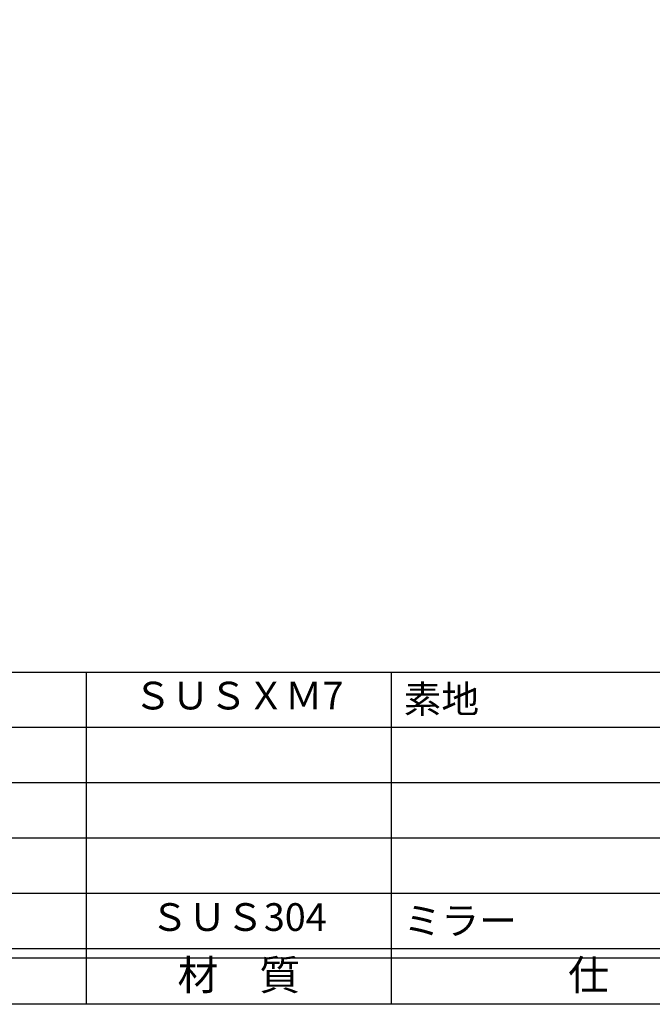
# Model space of a CAD drawing. Units: inches. Extents: x -463 to 344, y 311 to 871.
# Drawn here: x -390 to -321, y 311 to 417 of the extents above; entities that cross this region are included whole.
import ezdxf
from ezdxf.enums import TextEntityAlignment as Align

# ---------------------------------------------------------------- set-up
doc = ezdxf.new("R2010")
doc.units = ezdxf.units.IN
doc.header["$MEASUREMENT"] = 0
for name, color, linetype in [('図枠', 7, 'Continuous'), ('図枠-文字', 4, 'Continuous'), ('図枠-細線', 251, 'Continuous'), ('図枠-部品名称', 253, 'Continuous')]:
    doc.layers.add(name, color=color, linetype=linetype)
doc.styles.add('STD', font='TXT.shx', dxfattribs={"bigfont": 'bigfont.shx'})

# ---------------------------------------------------------------- blocks, each defined once
blk = doc.blocks.new('A$C337F4ABC')
for p, q in [((51.29, 36.81), (51.29, 0.81)), ((84.36, 36.81), (84.36, 0.81)), ((198.99, 6.81), (-0.51, 6.81))]:
    blk.add_line(p, q)
at = {"layer": '図枠'}
blk.add_lwpolyline([(-0.51, 36.81), (198.99, 36.81), (198.99, 0.81), (-0.51, 0.81)], close=True, dxfattribs=at)
at = {"layer": '図枠-細線'}
for p, q in [((198.99, 30.81), (-0.51, 30.81)), ((198.99, 24.81), (-0.51, 24.81)), ((198.99, 18.81), (-0.51, 18.81)), ((198.99, 12.81), (-0.51, 12.81)), ((198.99, 5.81), (-0.51, 5.81))]:
    blk.add_line(p, q, dxfattribs=at)
at = {"layer": '図枠-文字', "style": 'STD'}
for s, p in [('材\u3000質', (67.85, 3.56)), ('仕\u3000\u3000上', (112.41, 3.56))]:
    blk.add_text(s, height=3.25, dxfattribs=at).set_placement(p, align=Align.MIDDLE)

msp = doc.modelspace()

# ---------------------------------------------------------------- linework, layer by layer
at = {"layer": '図枠'}
msp.add_lwpolyline([(-463.482, 870.679), (343.518, 870.679), (343.518, 310.679), (-463.482, 310.679)], close=True, dxfattribs=at)

# ---------------------------------------------------------------- block references
msp.add_blockref('A$C337F4ABC', (-433.968, 309.871), dxfattribs=at)

# ---------------------------------------------------------------- texts
at = {"layer": '図枠-部品名称', "style": 'STD'}
for s, p in [('ＳＵＳＸＭ7', (-366.139, 343.746)), ('ＳＵＳ304', (-366.139, 319.746))]:
    msp.add_text(s, height=3, dxfattribs=at).set_placement(p, align=Align.MIDDLE)
for s, p in [('素地', (-348.252, 343.746)), ('ミラー', (-348.252, 319.746))]:
    msp.add_text(s, height=3, dxfattribs=at).set_placement(p, align=Align.MIDDLE_LEFT)

doc.saveas('drawing.dxf')
